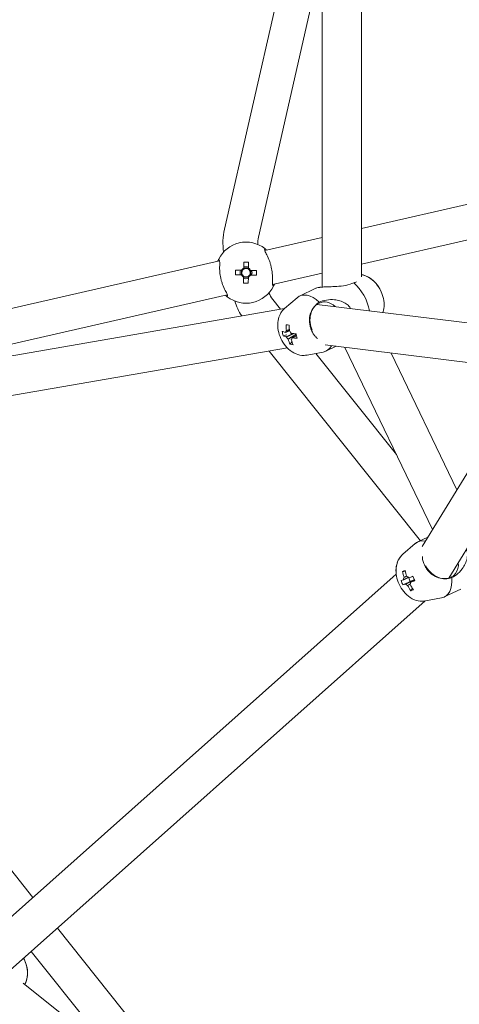
# Model space of a CAD drawing. Units: millimetres. Extents: x -4051 to 5203, y -4836 to 5197.
# Drawn here: x -528 to -326, y -432 to 19 of the extents above; entities that cross this region are included whole.
import ezdxf

# ---------------------------------------------------------------- set-up
doc = ezdxf.new("R2010")
doc.units = ezdxf.units.MM
doc.header["$LTSCALE"] = 0.2
doc.header["$MEASUREMENT"] = 0
doc.header["$PDMODE"] = 1
doc.linetypes.add('BORDER', pattern=[1.75, 0.5, -0.25, 0.5, -0.25, 0, -0.25])
doc.layers.add('HAGS-Dim Plan', color=7, linetype='Continuous', lineweight=100)
doc.layers.add('HAGS-EN1176 Falling Space', color=30, linetype='BORDER')
doc.styles.get("Standard").update_dxf_attribs({"font": 'g13f12d.shx', "height": 300})
doc.dimstyles.new('HAGS - Dim Plan', dxfattribs={"dimtxt": 300, "dimasz": 200, "dimexe": 0.18, "dimexo": 0.0625, "dimgap": 150, "dimtad": 0, "dimlfac": 0.001, "dimrnd": 0.05, "dimzin": 1, "dimdsep": 46, "dimtxsty": 'Standard', "dimblk": 'HAGS - Dim Plan arrow', "dimcen": 0.1, "dimse1": 1, "dimse2": 1, "dimclrd": 1, "dimadec": 0, "dimazin": 0, "dimtfac": 1, "dimtofl": 0, "dimtmove": 0, "dimatfit": 3, "dimfxl": 1, "dimtolj": 1, "dimtzin": 0, "dimarcsym": 0})

# ---------------------------------------------------------------- blocks, each defined once
blk = doc.blocks.new('HAGS - Dim Plan arrow')
at = {"color": 1, "lineweight": 0}
blk.add_lwpolyline([(0, 0, 0, 0.35, 0), (-1, 0, 0.015, 0.015, 0)], format="xyseb", dxfattribs=at)
blk = doc.blocks.new('*D6')
at = {"layer": 'Defpoints', "color": 0, "transparency": 16777216}
for p in [(4048.75, 5000.1), (-4051.27, -0.36, -179.4), (4048.75, -0.36, -179.4)]:
    blk.add_point(p, dxfattribs=at)
at = {"layer": 'HAGS-Dim Plan', "color": 1, "lineweight": -2, "transparency": 16777216}
for p, q in [((-3851.27, 5000.1), (-576.7, 5000.1)), ((3848.75, 5000.1), (574.18, 5000.1))]:
    blk.add_line(p, q, dxfattribs=at)
at = {"layer": 'HAGS-Dim Plan', "color": 1, "lineweight": -2, "transparency": 16777216, "xscale": 200, "yscale": 200, "zscale": 200, "rotation": 180}
blk.add_blockref('HAGS - Dim Plan arrow', (-4051.27, 5000.1), dxfattribs=at)
at = {"layer": 'HAGS-Dim Plan', "color": 1, "lineweight": -2, "transparency": 16777216, "xscale": 200, "yscale": 200, "zscale": 200}
blk.add_blockref('HAGS - Dim Plan arrow', (4048.75, 5000.1), dxfattribs=at)
at = {"layer": 'HAGS-Dim Plan', "color": 0, "transparency": 16777216, "insert": (-1.26, 5000.1), "char_height": 300, "attachment_point": 5}
blk.add_mtext('\\A1;8.10m', dxfattribs=at)
blk = doc.blocks.new('*D8')
at = {"layer": 'Defpoints', "color": 0, "transparency": 16777216}
for p in [(1049.14, 4613.72), (-1051.66, -0.36, -156.75), (1049.14, -0.36, -156.75)]:
    blk.add_point(p, dxfattribs=at)
at = {"layer": 'HAGS-Dim Plan', "color": 1, "lineweight": -2, "transparency": 16777216}
for p, q in [((-851.66, 4613.72), (-580.5, 4613.72)), ((849.14, 4613.72), (577.99, 4613.72))]:
    blk.add_line(p, q, dxfattribs=at)
at = {"layer": 'HAGS-Dim Plan', "color": 1, "lineweight": -2, "transparency": 16777216, "xscale": 200, "yscale": 200, "zscale": 200, "rotation": 180}
blk.add_blockref('HAGS - Dim Plan arrow', (-1051.66, 4613.72), dxfattribs=at)
at = {"layer": 'HAGS-Dim Plan', "color": 1, "lineweight": -2, "transparency": 16777216, "xscale": 200, "yscale": 200, "zscale": 200}
blk.add_blockref('HAGS - Dim Plan arrow', (1049.14, 4613.72), dxfattribs=at)
at = {"layer": 'HAGS-Dim Plan', "color": 0, "transparency": 16777216, "insert": (-1.26, 4613.72), "char_height": 300, "attachment_point": 5}
blk.add_mtext('\\A1;2.10m', dxfattribs=at)

msp = doc.modelspace()

# ---------------------------------------------------------------- linework, layer by layer
at = {"linetype": 'Continuous', "lineweight": 0}
for p, q in [((-433.993, -76.917), (-392.657, 104.185)), ((-389.229, -100.907), (-389.229, 100.907)), ((-371.229, -98.631), (-371.229, 98.631)), ((-418.394, -80.477), (-389.229, 47.302)), ((-371.229, -76.525), (-157.281, -27.693)), ((-371.229, -92.936), (-153.721, -43.292)), ((-415.509, -86.631), (-389.229, -80.633)), ((-658.3, -142.047), (-436.239, -91.363)), ((-425.135, -91.959), (-425.157, -94.708)), ((-422.997, -94.672), (-425.157, -94.654)), ((-422.997, -94.725), (-422.975, -91.976)), ((-428.931, -97.838), (-426.182, -97.86)), ((-426.165, -95.7), (-428.914, -95.678)), ((-426.219, -95.7), (-426.236, -97.86)), ((-425.19, -98.868), (-425.212, -101.617)), ((-425.191, -98.922), (-423.031, -98.939)), ((-423.052, -101.634), (-423.03, -98.885)), ((-422.022, -97.893), (-419.273, -97.915)), ((-419.256, -95.755), (-422.005, -95.733)), ((-421.969, -97.894), (-421.952, -95.734)), ((-411.948, -102.23), (-389.229, -97.045)), ((-626.622, -151.228), (-432.679, -106.962)), ((-406.421, -113.181), (-400.715, -108.259)), ((-406.421, -113.181), (-400.715, -108.259)), ((-392.057, -103.896), (-399.616, -107.536)), ((-392.057, -103.896), (-399.616, -107.536)), ((-408.265, -113.557), (-411.878, -109.027)), ((-391.582, -111.323), (-305.589, -121.849)), ((-676.162, -159.775), (-406.503, -113.253)), ((-407.093, -125.694), (-405.439, -125.235)), ((-403.898, -129.608), (-403.027, -128.486)), ((-387.868, -129.912), (-310.239, -139.414)), ((-382.827, -130.529), (-387.467, -132.763)), ((-673.102, -177.513), (-405.143, -131.284)), ((-344.18, -219.579), (-413.45, -132.717)), ((-396.124, -134.564), (-388.718, -133.172)), ((-355.147, -180.165), (-392.113, -133.81)), ((-338.622, -214.479), (-378.814, -131.02)), ((-327.417, -196.26), (-357.584, -133.619)), ((-302.429, -155.631), (-343.4, -222.248)), ((-285.797, -162.948), (-331.183, -236.743)), ((-352.186, -225.803), (-346.48, -220.88)), ((-352.186, -225.803), (-346.48, -220.88)), ((-340.74, -217.923), (-345.381, -220.157)), ((-344.18, -219.579), (-345.381, -220.157)), ((-352.406, -233.653), (-351.066, -233.808)), ((-355.245, -234.899), (-558.457, -415.575)), ((-347.514, -237.737), (-346.933, -237.478)), ((-352.153, -239.806), (-350.577, -239.103)), ((-348.559, -242.498), (-347.824, -241.374)), ((-325.672, -241.744), (-333.232, -245.385)), ((-341.995, -247.205), (-546.497, -429.027)), ((-341.888, -247.185), (-334.482, -245.793)), ((-521.82, -383.001), (-588.944, -298.829)), ((-427.929, -500.736), (-510.581, -397.094)), ((-484.145, -455.905), (-522.555, -407.74)), ((-294.61, -607.054), (-526.277, -422.306))]:
    msp.add_line(p, q, dxfattribs=at)
at = {"linetype": 'Continuous', "lineweight": 0, "extrusion": (2.08783e-16, 9.67896e-48, -1)}
msp.add_circle((0, 0), 1050.4, dxfattribs=at)
at = {"linetype": 'Continuous', "lineweight": 0, "extrusion": (2.08783e-16, -6.16298e-33, -1)}
msp.add_arc((406.695, -83.148), 28, 351.46249, 12.85714, dxfattribs=at)
at = {"linetype": 'Continuous', "lineweight": 0}
for centre, radius, start, end in [((-406.695, -83.148), 12, 167.14286, 183.54287), ((-424.094, -96.797), 14, 52.05951, 153.65478), ((-424.094, -96.797), 2.75, 102.85714, 112.66842), ((-424.094, -96.797), 2.75, 66.4198, 102.85714), ((-424.094, -96.797), 2.75, 156.4198, 202.66842), ((-424.094, -96.797), 1.931, 145.52699, 213.56123), ((-424.094, -96.797), 1.93, 213.56123, 235.52699), ((-424.094, -96.797), 1.931, 123.56123, 145.52699), ((-424.094, -96.797), 1.93, 235.52699, 303.56123), ((-424.094, -96.797), 1.931, 55.52699, 123.56123), ((-424.094, -96.797), 1.93, 303.56123, 325.52699), ((-424.094, -96.797), 1.931, 33.56123, 55.52699), ((-424.094, -96.797), 1.931, 325.52699, 33.56123), ((-424.094, -96.797), 2.75, 336.4198, 22.66842), ((-424.094, -96.797), 14, 232.05951, 333.65478), ((-424.094, -96.797), 2.75, 246.4198, 292.66842), ((-402.496, -101.545), 12, 202.17141, 218.57143)]:
    msp.add_arc(centre, radius, start, end, dxfattribs=at)
at = {"linetype": 'Continuous', "lineweight": 0, "extrusion": (2.08783e-16, -3.69779e-32, -1)}
msp.add_arc((424.094, -96.797), 2.344, 27.89658, 63.0152, dxfattribs=at)
at = {"linetype": 'Continuous', "lineweight": 0, "extrusion": (2.08783e-16, -1.2326e-32, -1)}
msp.add_arc((424.094, -96.797), 2.344, 117.89658, 153.0152, dxfattribs=at)
at = {"linetype": 'Continuous', "lineweight": 0, "extrusion": (2.08783e-16, 3.69779e-32, -1)}
msp.add_arc((424.094, -96.797), 2.344, 297.89658, 333.0152, dxfattribs=at)
at = {"linetype": 'Continuous', "lineweight": 0, "extrusion": (2.08783e-16, 2.46519e-32, -1)}
msp.add_arc((424.094, -96.797), 2.344, 207.89658, 243.0152, dxfattribs=at)
at = {"linetype": 'Continuous', "lineweight": 0, "extrusion": (2.08783e-16, 0, -1)}
msp.add_arc((402.496, -101.545), 28, 327.39809, 342.82323, dxfattribs=at)
at = {"linetype": 'Continuous', "lineweight": 0}
for centre, major_axis, ratio, start_param, end_param in [((-424.122, -100.399), (-18.927, 0.151), 0.4461978, -1.6278879, -1.5137047), ((-420.491, -96.825), (-0.151, -18.927), 0.4461978, -1.6278879, -1.5137047), ((-427.696, -96.768), (0.151, 18.927), 0.4461978, -1.6278879, -1.5137047), ((-424.065, -93.194), (18.927, -0.151), 0.4461978, -1.6278879, -1.5137047), ((-376.839, -112.106), (-6.074, 12.614), 0.5918703, -2.0143324, -0.9021786), ((-393.542, -120.15), (-6.074, 12.614), 0.5918703, -1.0032369, 0.1580067), ((-387.561, -119.118), (-1.53, 8.869), 0.794778, 0.2230152, 1.9031142), ((-387.561, -119.118), (-1.53, 8.869), 0.794778, -0.847726, 0.2230152), ((-389.815, -118.821), (-3.289, -19.038), 0.7425106, -1.3361429, -1.1913736), ((-390.735, -117.694), (18.92, 3.911), 0.313636, -2.7212422, -2.576473), ((-389.454, -119.737), (-13.163, -13.601), 0.9285895, -0.6210746, -0.5068914), ((-401.929, -124.189), (1.193, -2.478), 0.5918703, -1.8969241, -1.5668669), ((-390.735, -117.694), (18.92, 3.911), 0.313636, -2.3607471, -2.2159778), ((-392.524, -115.977), (15.261, 11.196), 0.5447749, -2.7153181, -2.601135), ((-389.815, -118.821), (-3.289, -19.038), 0.7425106, -0.9756477, -0.8308785), ((-393.542, -120.15), (6.074, -12.614), 0.5918703, -0.1580067, 0.4124433), ((-339.306, -232.771), (-6.074, 12.614), 0.5918703, -0.4124434, 0.1580067), ((-334.771, -228.738), (5.98, -6.726), 0.794778, -1.9031141, 0.8477259), ((-336.161, -235.246), (-18.917, -0.629), 0.2172031, -0.6594522, -0.545269), ((-335.687, -231.106), (6.428, -18.22), 0.8043286, -1.7351379, -1.5903686), ((-336.722, -230.33), (-17.717, -7.706), 0.0523928, 0.3817554, 0.5265246), ((-335.578, -231.235), (2.212, -18.798), 0.9839125, -1.3302431, -1.2160599), ((-336.722, -230.33), (17.717, 7.706), 0.0523928, -2.3993421, -2.2545729), ((-347.694, -236.81), (1.193, -2.478), 0.5918703, -1.9196, -1.2322477), ((-339.306, -232.771), (6.074, -12.614), 0.5918703, -0.1580067, 1.0032369), ((-335.687, -231.106), (6.428, -18.22), 0.8043286, -1.3746428, -1.2298735), ((-339.031, -228.649), (13.213, 13.552), 0.3109793, -2.6368709, -2.5226877)]:
    msp.add_ellipse(centre, major_axis=major_axis, ratio=ratio, start_param=start_param, end_param=end_param, dxfattribs=at)
at = {"linetype": 'Continuous', "lineweight": 0, "extrusion": (2.56309e-16, 2.4046e-17, -1)}
msp.add_ellipse((-393.542, -120.15), major_axis=(-6.074, 12.614), ratio=0.5918703, start_param=-0.1589226, end_param=0, dxfattribs=at)
at = {"linetype": 'Continuous', "lineweight": 0, "extrusion": (2.53603e-16, -1.80223e-17, -1)}
msp.add_ellipse((-391.24, -118.575), major_axis=(3.289, 19.038), ratio=0.7425106, start_param=-1.9502191, end_param=-1.8054498, dxfattribs=at)
at = {"linetype": 'Continuous', "lineweight": 0, "extrusion": (2.75806e-16, 4.70236e-17, -1)}
msp.add_ellipse((-391.139, -122.676), major_axis=(-18.707, 2.878), ratio=0.0165924, start_param=-0.7909246, end_param=-0.6767414, dxfattribs=at)
at = {"linetype": 'Continuous', "lineweight": 0, "extrusion": (1.86858e-16, 1.06425e-16, -1)}
msp.add_ellipse((-390.32, -119.703), major_axis=(-18.92, -3.911), ratio=0.313636, start_param=-0.5651197, end_param=-0.4203504, dxfattribs=at)
at = {"linetype": 'Continuous', "lineweight": 0, "extrusion": (1.23696e-16, -2.13873e-17, -1)}
for major_axis, start_param, end_param in [((-1.017, 2.112), -0.6922001, -0.0792645), ((-1.017, 2.112), -2.2629964, -1.6500609), ((1.017, -2.112), -2.2629964, -1.6500609), ((1.017, -2.112), -0.6922001, -0.0792645)]:
    msp.add_ellipse((-404.477, -125.416), major_axis=major_axis, ratio=0.5918703, start_param=start_param, end_param=end_param, dxfattribs=at)
at = {"linetype": 'Continuous', "lineweight": 0, "extrusion": (2.61527e-16, 9.43092e-18, -1)}
msp.add_ellipse((-394.21, -118.916), major_axis=(-1.116, 18.894), ratio=0.400407, start_param=-1.9772211, end_param=-1.8630379, dxfattribs=at)
at = {"linetype": 'Continuous', "lineweight": 0, "extrusion": (1.71376e-16, -3.56009e-17, -1)}
msp.add_ellipse((-391.24, -118.575), major_axis=(3.289, 19.038), ratio=0.7425106, start_param=-2.3107142, end_param=-2.1659449, dxfattribs=at)
at = {"linetype": 'Continuous', "lineweight": 0, "extrusion": (2.21979e-16, -7.49649e-17, -1)}
msp.add_ellipse((-390.32, -119.703), major_axis=(-18.92, -3.911), ratio=0.313636, start_param=-0.9256148, end_param=-0.7808456, dxfattribs=at)
at = {"linetype": 'Continuous', "lineweight": 0, "extrusion": (2.56311e-16, 2.40509e-17, -1)}
msp.add_ellipse((-339.306, -232.771), major_axis=(-6.074, 12.614), ratio=0.5918703, start_param=-0.1589476, end_param=0, dxfattribs=at)
at = {"linetype": 'Continuous', "lineweight": 0, "extrusion": (2.37216e-16, 9.81571e-18, -1)}
msp.add_ellipse((-336.897, -231.533), major_axis=(-6.428, 18.22), ratio=0.8043286, start_param=-1.551224, end_param=-1.4064547, dxfattribs=at)
at = {"linetype": 'Continuous', "lineweight": 0, "extrusion": (2.89365e-16, 3.0502e-17, -1)}
for major_axis, start_param, end_param in [((-1.017, 2.112), -1.0268193, -0.4138837), ((1.017, -2.112), -2.5976156, -1.98468), ((1.017, -2.112), -1.0268193, -0.4138837), ((-1.017, 2.112), -2.5976156, -1.98468)]:
    msp.add_ellipse((-350.241, -238.037), major_axis=major_axis, ratio=0.5918703, start_param=start_param, end_param=end_param, dxfattribs=at)
at = {"linetype": 'Continuous', "lineweight": 0, "extrusion": (5.25725e-16, -7.057e-16, -1)}
msp.add_ellipse((-335.862, -232.308), major_axis=(-17.717, -7.706), ratio=0.0523928, start_param=-0.8870198, end_param=-0.7422505, dxfattribs=at)
at = {"linetype": 'Continuous', "lineweight": 0, "extrusion": (4.98521e-17, -6.78458e-17, -1)}
msp.add_ellipse((-339.615, -232.66), major_axis=(-7.08, 17.553), ratio=0.4557301, start_param=-1.6867825, end_param=-1.5725993, dxfattribs=at)
at = {"linetype": 'Continuous', "lineweight": 0, "extrusion": (7.37312e-16, -1.06491e-15, -1)}
msp.add_ellipse((-335.862, -232.308), major_axis=(-17.717, -7.706), ratio=0.0523928, start_param=-0.5265246, end_param=-0.3817554, dxfattribs=at)
at = {"linetype": 'Continuous', "lineweight": 0, "extrusion": (1.72455e-16, -2.14127e-17, -1)}
msp.add_ellipse((-336.897, -231.533), major_axis=(-6.428, 18.22), ratio=0.8043286, start_param=-1.9117192, end_param=-1.7669499, dxfattribs=at)
at = {"linetype": 'Continuous', "lineweight": 0}
for points, knots in [([(-413.336, -91.442), (-413.435, -91.185), (-413.536, -90.936), (-414.076, -89.661), (-414.531, -88.788), (-415.164, -87.521), (-415.411, -86.996), (-415.62, -86.216), (-415.6, -85.941), (-415.486, -85.756)], [1.7101009, 1.7101009, 1.7101009, 1.7101009, 1.7977882, 1.7977882, 2.174158, 2.174158, 2.5084974, 2.5084974, 2.8151843, 2.8151843, 2.8151843, 2.8151843]), ([(-415.486, -85.756), (-415.486, -85.756), (-415.312, -85.885), (-414.889, -86.247), (-414.785, -86.339), (-414.673, -86.441)], [-3.25336411, -3.25336411, -3.25336411, -3.25336411, -2.86536109, -2.86536109, -2.75640583, -2.75640583, -2.75640583, -2.75640583]), ([(-437.075, -91.554), (-437.018, -91.413), (-436.964, -91.285), (-436.74, -90.776), (-436.64, -90.584), (-436.64, -90.584)], [-0.49695827, -0.49695827, -0.49695827, -0.49695827, -0.38800302, -0.38800302, 0, 0, 0, 0]), ([(-436.64, -90.584), (-436.456, -90.701), (-436.318, -90.941), (-436.168, -91.734), (-436.164, -92.314), (-436.184, -93.73), (-436.215, -94.714), (-436.149, -96.097), (-436.132, -96.366), (-436.109, -96.64)], [0.0276527, 0.0276527, 0.0276527, 0.0276527, 0.3343395, 0.3343395, 0.668679, 0.668679, 1.0450487, 1.0450487, 1.132736, 1.132736, 1.132736, 1.132736]), ([(-412.078, -96.954), (-412.112, -96.552), (-412.165, -96.134), (-412.307, -95.246), (-412.398, -94.774), (-412.604, -93.848), (-412.718, -93.391), (-412.992, -92.422), (-413.156, -91.914), (-413.336, -91.442)], [-0.80670098, -0.80670098, -0.80670098, -0.80670098, -0.67459418, -0.67459418, -0.53114593, -0.53114593, -0.39099485, -0.39099485, -0.2253856, -0.2253856, -0.2253856, -0.2253856]), ([(-436.109, -96.64), (-436.076, -97.041), (-436.022, -97.459), (-435.88, -98.348), (-435.789, -98.819), (-435.583, -99.746), (-435.469, -100.202), (-435.195, -101.171), (-435.031, -101.68), (-434.851, -102.151)], [-0.80670098, -0.80670098, -0.80670098, -0.80670098, -0.67459418, -0.67459418, -0.53114593, -0.53114593, -0.39099485, -0.39099485, -0.2253856, -0.2253856, -0.2253856, -0.2253856]), ([(-411.548, -103.01), (-411.731, -102.892), (-411.869, -102.653), (-412.019, -101.859), (-412.024, -101.279), (-412.003, -99.863), (-411.972, -98.879), (-412.038, -97.496), (-412.056, -97.227), (-412.078, -96.954)], [0.0276527, 0.0276527, 0.0276527, 0.0276527, 0.3343395, 0.3343395, 0.668679, 0.668679, 1.0450487, 1.0450487, 1.132736, 1.132736, 1.132736, 1.132736]), ([(-371.229, -97.671), (-370.577, -97.781), (-369.966, -97.956), (-368.327, -98.584), (-367.401, -99.142), (-365.543, -100.578), (-364.667, -101.508), (-363.121, -103.591), (-362.467, -104.757), (-361.874, -106.195), (-361.792, -106.406), (-361.714, -106.619)], [0.1186925, 0.1186925, 0.1186925, 0.1186925, 0.2831738, 0.2831738, 0.5911634, 0.5911634, 0.9793132, 0.9793132, 1.3901393, 1.3901393, 1.4602266, 1.4602266, 1.4602266, 1.4602266]), ([(-361.323, -115.027), (-361.214, -114.689), (-361.125, -114.353), (-360.8, -112.842), (-360.755, -111.697), (-360.941, -109.258), (-361.233, -107.975), (-362.112, -105.495), (-362.707, -104.302), (-364.177, -102.087), (-365.05, -101.065), (-367.098, -99.314), (-368.265, -98.565), (-370.163, -97.901), (-370.682, -97.763), (-371.229, -97.671)], [3.9750408, 3.9750408, 3.9750408, 3.9750408, 4.0703439, 4.0703439, 4.4063802, 4.4063802, 4.8090353, 4.8090353, 5.2190794, 5.2190794, 5.6294752, 5.6294752, 6.0264716, 6.0264716, 6.164493, 6.164493, 6.164493, 6.164493]), ([(-434.851, -102.151), (-434.753, -102.408), (-434.652, -102.658), (-434.111, -103.932), (-433.656, -104.805), (-433.024, -106.072), (-432.776, -106.597), (-432.567, -107.377), (-432.587, -107.652), (-432.701, -107.838)], [1.7101009, 1.7101009, 1.7101009, 1.7101009, 1.7977882, 1.7977882, 2.174158, 2.174158, 2.5084974, 2.5084974, 2.8151843, 2.8151843, 2.8151843, 2.8151843]), ([(-411.112, -102.039), (-411.169, -102.18), (-411.224, -102.308), (-411.447, -102.817), (-411.548, -103.01), (-411.548, -103.01)], [-0.49695827, -0.49695827, -0.49695827, -0.49695827, -0.38800302, -0.38800302, 0, 0, 0, 0]), ([(-389.071, -103.4), (-389.144, -103.405), (-389.217, -103.411), (-389.974, -103.47), (-390.575, -103.539), (-391.477, -103.694), (-391.836, -103.791), (-392.054, -103.894), (-392.057, -103.896), (-392.06, -103.898)], [-1.97021788, -1.97021788, -1.97021788, -1.97021788, -1.94660177, -1.94660177, -1.7204758, -1.7204758, -1.49434982, -1.49434982, -1.49081783, -1.49081783, -1.49081783, -1.49081783]), ([(-392.057, -103.896), (-392.039, -103.887), (-392.021, -103.879), (-391.785, -103.777), (-391.442, -103.688), (-390.61, -103.545), (-390.061, -103.48), (-388.812, -103.377), (-388.113, -103.338), (-386.698, -103.273), (-385.855, -103.243), (-384.153, -103.176), (-383.296, -103.136), (-381.149, -102.999), (-379.696, -102.859), (-376.998, -102.341), (-375.755, -101.952), (-374.746, -101.466)], [-1.9487574, -1.9487574, -1.9487574, -1.9487574, -1.9301609, -1.9301609, -1.7213945, -1.7213945, -1.512628, -1.512628, -1.3038616, -1.3038616, -1.0688437, -1.0688437, -0.8338258, -0.8338258, -0.4169129, -0.4169129, 0, 0, 0, 0]), ([(-389.071, -103.4), (-389.119, -103.027), (-389.155, -102.652), (-389.213, -101.821), (-389.229, -101.364), (-389.229, -100.907)], [4.57629442, 4.57629442, 4.57629442, 4.57629442, 4.63774244, 4.63774244, 4.71238898, 4.71238898, 4.71238898, 4.71238898]), ([(-432.701, -107.838), (-432.701, -107.838), (-432.876, -107.708), (-433.298, -107.346), (-433.402, -107.255), (-433.515, -107.153)], [-3.25336411, -3.25336411, -3.25336411, -3.25336411, -2.86536109, -2.86536109, -2.75640583, -2.75640583, -2.75640583, -2.75640583]), ([(-395.021, -118.211), (-394.975, -117.076), (-394.754, -115.997), (-394.058, -114.131), (-393.53, -113.205), (-392.175, -111.594), (-391.36, -110.9), (-390.512, -110.338)], [1.9717052, 1.9717052, 1.9717052, 1.9717052, 2.3235408, 2.3235408, 2.6759714, 2.6759714, 3.013724, 3.013724, 3.013724, 3.013724]), ([(-390.512, -110.338), (-389.59, -109.893), (-388.464, -109.533), (-386.047, -109.13), (-384.759, -109.087), (-382.775, -109.269), (-381.907, -109.42), (-380.219, -109.922), (-379.401, -110.275), (-378.074, -111.077), (-377.44, -111.575), (-376.633, -112.492), (-376.382, -112.844), (-376.17, -113.209)], [-3.4409516, -3.4409516, -3.4409516, -3.4409516, -3.0599247, -3.0599247, -2.6788979, -2.6788979, -2.4258128, -2.4258128, -2.1727277, -2.1727277, -1.9466018, -1.9466018, -1.8238602, -1.8238602, -1.8238602, -1.8238602]), ([(-406.421, -113.181), (-407.135, -113.797), (-407.713, -114.511), (-408.687, -116.121), (-409.032, -117.025), (-409.537, -119.058), (-409.615, -120.178), (-409.505, -122.591), (-409.25, -123.871), (-408.441, -126.364), (-407.876, -127.573), (-406.467, -129.825), (-405.626, -130.869), (-403.64, -132.686), (-402.501, -133.475), (-400.054, -134.456), (-398.824, -134.738), (-397.038, -134.696), (-396.581, -134.65), (-396.124, -134.564)], [0.4356733, 0.4356733, 0.4356733, 0.4356733, 0.6464198, 0.6464198, 0.8975887, 0.8975887, 1.2241201, 1.2241201, 1.6228423, 1.6228423, 2.033214, 2.033214, 2.4432856, 2.4432856, 2.8449632, 2.8449632, 3.1572053, 3.1572053, 3.2612526, 3.2612526, 3.2612526, 3.2612526]), ([(-392.094, -126.25), (-392.419, -125.932), (-392.735, -125.556), (-393.341, -124.686), (-393.627, -124.189), (-394.091, -123.21), (-394.28, -122.734), (-394.606, -121.729), (-394.741, -121.194), (-394.964, -119.969), (-395.028, -119.276), (-395.029, -118.477), (-395.026, -118.343), (-395.021, -118.211)], [-1.09033315, -1.09033315, -1.09033315, -1.09033315, -0.92613758, -0.92613758, -0.75067525, -0.75067525, -0.59943008, -0.59943008, -0.43809635, -0.43809635, -0.229984, -0.229984, -0.18731556, -0.18731556, -0.18731556, -0.18731556]), ([(-323.049, -223.517), (-322.895, -223.911), (-322.777, -224.326), (-322.563, -225.529), (-322.569, -226.334), (-322.769, -227.873), (-323.003, -228.732), (-323.663, -230.364), (-324.087, -231.138), (-325.181, -232.802), (-326.018, -233.783), (-327.84, -235.421), (-328.823, -236.076), (-329.746, -236.52)], [-1.6170914, -1.6170914, -1.6170914, -1.6170914, -1.4943498, -1.4943498, -1.2682238, -1.2682238, -1.0151388, -1.0151388, -0.7620537, -0.7620537, -0.3810269, -0.3810269, 0, 0, 0, 0]), ([(-355.245, -234.899), (-355.274, -234.661), (-355.297, -234.421), (-355.404, -232.85), (-355.31, -231.468), (-354.551, -228.943), (-354.005, -227.805), (-352.859, -226.435), (-352.538, -226.106), (-352.186, -225.803)], [4.95651709, 4.95651709, 4.95651709, 4.95651709, 5.02954498, 5.02954498, 5.43122256, 5.43122256, 5.74346459, 5.74346459, 5.84751196, 5.84751196, 5.84751196, 5.84751196]), ([(-352.186, -225.803), (-352.899, -226.418), (-353.478, -227.132), (-354.451, -228.743), (-354.796, -229.646), (-355.301, -231.679), (-355.38, -232.799), (-355.269, -235.212), (-355.015, -236.492), (-354.206, -238.985), (-353.641, -240.194), (-352.232, -242.446), (-351.391, -243.49), (-349.405, -245.307), (-348.266, -246.096), (-345.818, -247.077), (-344.588, -247.359), (-342.802, -247.317), (-342.346, -247.271), (-341.888, -247.185)], [0.4356733, 0.4356733, 0.4356733, 0.4356733, 0.6464198, 0.6464198, 0.8975887, 0.8975887, 1.2241201, 1.2241201, 1.6228423, 1.6228423, 2.033214, 2.033214, 2.4432856, 2.4432856, 2.8449632, 2.8449632, 3.1572053, 3.1572053, 3.2612526, 3.2612526, 3.2612526, 3.2612526]), ([(-338.712, -235.137), (-339.132, -234.828), (-339.546, -234.472), (-340.36, -233.661), (-340.755, -233.203), (-341.421, -232.308), (-341.702, -231.875), (-342.215, -230.964), (-342.444, -230.482), (-342.869, -229.384), (-343.039, -228.767), (-343.146, -228.068), (-343.161, -227.951), (-343.173, -227.836)], [-1.09033315, -1.09033315, -1.09033315, -1.09033315, -0.92613758, -0.92613758, -0.75067525, -0.75067525, -0.59943008, -0.59943008, -0.43809635, -0.43809635, -0.229984, -0.229984, -0.18731556, -0.18731556, -0.18731556, -0.18731556]), ([(-329.746, -236.52), (-330.714, -236.833), (-331.765, -237.037), (-333.869, -237.092), (-334.922, -236.927), (-336.816, -236.308), (-337.797, -235.808), (-338.712, -235.137)], [0.014678, 0.014678, 0.014678, 0.014678, 0.3524306, 0.3524306, 0.7048613, 0.7048613, 1.0566968, 1.0566968, 1.0566968, 1.0566968]), ([(-526.048, -410.846), (-525.626, -411.656), (-525.271, -412.501), (-524.582, -414.638), (-524.327, -415.957), (-524.235, -418.65), (-524.378, -420.03), (-525.042, -421.927), (-525.257, -422.419), (-525.527, -422.904)], [7.5228003, 7.5228003, 7.5228003, 7.5228003, 7.8053388, 7.8053388, 8.2157346, 8.2157346, 8.612731, 8.612731, 8.7507522, 8.7507522, 8.7507522, 8.7507522]), ([(-525.527, -422.904), (-525.206, -422.326), (-524.962, -421.739), (-524.432, -420.066), (-524.29, -418.995), (-524.254, -416.646), (-524.435, -415.382), (-525.063, -413.011), (-525.499, -411.899), (-526.048, -410.846)], [3.8156183, 3.8156183, 3.8156183, 3.8156183, 3.9800998, 3.9800998, 4.2880894, 4.2880894, 4.6762392, 4.6762392, 5.0435697, 5.0435697, 5.0435697, 5.0435697])]:
    msp.add_open_spline(points, degree=3, knots=knots, dxfattribs=at)
for points, weights in [([(-425.157, -94.708), (-425.159, -94.971), (-425.161, -95.188)], [1.0022295257, 1.00894224067, 1.00290134861]), ([(-423.001, -95.205), (-422.999, -94.988), (-422.997, -94.725)], [1.00290134861, 1.00894224068, 1.0022295257]), ([(-426.182, -97.86), (-425.919, -97.862), (-425.702, -97.864)], [1.0022295257, 1.00894224067, 1.00290134861]), ([(-425.685, -95.704), (-425.902, -95.702), (-426.165, -95.7)], [1.00290134861, 1.00894224068, 1.0022295257]), ([(-425.186, -98.388), (-425.188, -98.605), (-425.19, -98.868)], [1.00290134861, 1.00894224068, 1.0022295257]), ([(-423.03, -98.885), (-423.028, -98.622), (-423.026, -98.405)], [1.0022295257, 1.00894224066, 1.00290134861]), ([(-422.502, -97.889), (-422.285, -97.891), (-422.022, -97.893)], [1.00290134861, 1.00894224068, 1.0022295257]), ([(-422.005, -95.733), (-422.268, -95.731), (-422.485, -95.729)], [1.0022295257, 1.00894224069, 1.00290134861]), ([(-404.191, -123.358), (-405.08, -123.747), (-406.057, -124.174)], [1.01169159284, 1.01111366445, 1.00873538458]), ([(-405.642, -126.183), (-403.835, -125.392), (-402.321, -124.732)], [1.00874385222, 1.01317209547, 1.01141895872]), ([(-405.589, -123.359), (-404.89, -123.098), (-404.239, -122.856)], [1.00710056314, 1.00911793429, 1.01012295077]), ([(-401.091, -125.015), (-402.731, -126.002), (-404.79, -127.227)], [1.00927921409, 1.01343792143, 1.00797203242]), ([(-400.971, -125.632), (-401.877, -126.115), (-402.896, -126.657)], [1.0118721347, 1.01159845781, 1.00871155128]), ([(-349.687, -236.44), (-350.702, -236.921), (-351.837, -237.459)], [1.01140659381, 1.01105063871, 1.00821626855]), ([(-351.675, -236.346), (-351.053, -236.118), (-350.469, -235.905)], [1.00691796462, 1.00865377098, 1.00962389607]), ([(-350.976, -239.437), (-348.719, -238.367), (-346.917, -237.513)], [1.00849002486, 1.01422284731, 1.01008920953]), ([(-346.822, -237.721), (-347.684, -238.144), (-348.646, -238.615)], [1.01163462424, 1.01124599137, 1.00858602284]), ([(-348.672, -239.336), (-349.319, -239.731), (-350.018, -240.155)], [1.01097730088, 1.0102042817, 1.00827633598])]:
    msp.add_rational_spline(points, weights, degree=2, dxfattribs=at)
for points in [[(-374.746, -101.466), (-374.278, -101.334), (-373.826, -101.165), (-373.414, -100.965)], [(-406.503, -113.253), (-406.476, -113.229), (-406.449, -113.205), (-406.421, -113.181)], [(-391.334, -126.897), (-391.595, -126.703), (-391.849, -126.488), (-392.094, -126.25)], [(-343.173, -227.836), (-343.206, -227.496), (-343.215, -227.163), (-343.205, -226.839)]]:
    msp.add_open_spline(points, degree=3, dxfattribs=at)
at = {"layer": 'HAGS-EN1176 Falling Space'}
msp.add_circle((-1.259, -0.36, -22.65), 4050.012, dxfattribs=at)

# ---------------------------------------------------------------- dimensions: what is measured, and where the dimension line sits
at = {"layer": 'HAGS-Dim Plan'}
for base, p1, p2, picture, middle in [((4048.753, 5000.099, 156.75), (-4051.271, -0.36, -22.65), (4048.753, -0.36, -22.65), '*D6', (-1.259, 5000.099, 156.75)), ((1049.141, 4613.721, 156.75), (-1051.659, -0.36), (1049.141, -0.36), '*D8', (-1.259, 4613.721, 156.75))]:
    dim = msp.add_linear_dim(base=base, p1=p1, p2=p2, dimstyle='HAGS - Dim Plan', override={"dimpost": 'm'}, dxfattribs=at)
    dim.commit()
    dim.dimension.update_dxf_attribs({"geometry": picture, "text_midpoint": middle})

doc.saveas('drawing.dxf')
